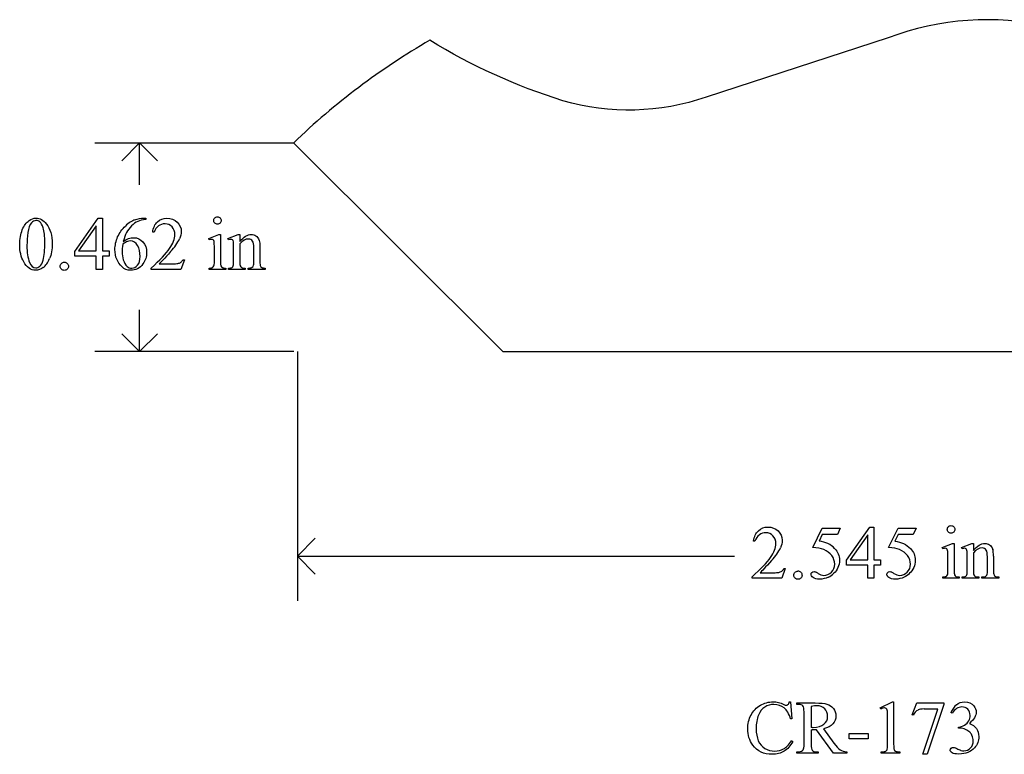
# Model space of a CAD drawing. Units: inches. Extents: x 0.21 to 9.3, y -1.65 to 3.87.
# Drawn here: x 0.39 to 2.57, y -1.65 to -0.02 of the extents above; entities that cross this region are included whole.
import ezdxf

# ---------------------------------------------------------------- set-up
doc = ezdxf.new("R2010")
doc.units = ezdxf.units.IN
doc.header["$MEASUREMENT"] = 0
doc.layers.add('MMCR-173 v1_0', color=7, linetype='Continuous')

msp = doc.modelspace()

# ---------------------------------------------------------------- linework, layer by layer
at = {"layer": 'MMCR-173 v1_0'}
for p, q in [((2.3126, -0.0636), (1.9103, -0.1946)), ((0.557, -0.296), (0.9969, -0.296)), ((0.6559, -0.296), (0.6163, -0.3356)), ((0.6955, -0.3356), (0.6559, -0.296)), ((0.6559, -0.3887), (0.6559, -0.296)), ((0.9968, -0.2957), (1.4596, -0.7579)), ((0.5127, -0.5362), (0.5643, -0.4626)), ((0.5643, -0.4626), (0.5733, -0.4626)), ((0.5733, -0.4626), (0.5733, -0.535)), ((0.6645, -0.4626), (0.6692, -0.4626)), ((0.6692, -0.4626), (0.6692, -0.4656)), ((0.5598, -0.4799), (0.5208, -0.535)), ((0.5598, -0.535), (0.5598, -0.4799)), ((0.6877, -0.494), (0.6847, -0.494)), ((0.8087, -0.5079), (0.8313, -0.4988)), ((0.8313, -0.4988), (0.8349, -0.4988)), ((0.8349, -0.4988), (0.8349, -0.5591)), ((0.8514, -0.5079), (0.874, -0.4988)), ((0.874, -0.4988), (0.8775, -0.4988)), ((0.8775, -0.4988), (0.8775, -0.5146)), ((0.8098, -0.5109), (0.8087, -0.5079)), ((0.8526, -0.5109), (0.8514, -0.5079)), ((0.8775, -0.5195), (0.8775, -0.5591)), ((0.5127, -0.5467), (0.5127, -0.5362)), ((0.5208, -0.535), (0.5598, -0.535)), ((0.5733, -0.535), (0.5882, -0.535)), ((0.5882, -0.535), (0.5882, -0.5467)), ((0.8213, -0.5591), (0.8213, -0.5301)), ((0.864, -0.5591), (0.864, -0.5312)), ((0.9086, -0.5591), (0.9086, -0.5283)), ((0.9221, -0.527), (0.9221, -0.5591)), ((0.5598, -0.5467), (0.5127, -0.5467)), ((0.5598, -0.576), (0.5598, -0.5467)), ((0.5882, -0.5467), (0.5733, -0.5467)), ((0.5733, -0.5467), (0.5733, -0.576)), ((0.699, -0.5636), (0.728, -0.5636)), ((0.7549, -0.5546), (0.7471, -0.576)), ((0.7518, -0.5546), (0.7549, -0.5546)), ((0.5733, -0.576), (0.5598, -0.576)), ((0.6815, -0.576), (0.6815, -0.573)), ((0.7471, -0.576), (0.6815, -0.576)), ((0.8098, -0.576), (0.8098, -0.5731)), ((0.8463, -0.576), (0.8098, -0.576)), ((0.8463, -0.5731), (0.8463, -0.576)), ((0.8526, -0.5731), (0.8542, -0.5731)), ((0.8526, -0.576), (0.8526, -0.5731)), ((0.8897, -0.576), (0.8526, -0.576)), ((0.8897, -0.5731), (0.8897, -0.576)), ((0.8964, -0.576), (0.8964, -0.5731)), ((0.8964, -0.5731), (0.898, -0.5731)), ((0.9336, -0.576), (0.8964, -0.576)), ((0.9336, -0.5731), (0.9336, -0.576)), ((0.6559, -0.758), (0.6559, -0.6653)), ((0.6559, -0.758), (0.6163, -0.7184)), ((0.6955, -0.7184), (0.6559, -0.758)), ((0.9969, -0.758), (0.557, -0.758)), ((1.005, -0.7579), (1.005, -1.3099)), ((1.4596, -0.7579), (3.0658, -0.7579)), ((2.1459, -1.192), (2.1672, -1.1488)), ((2.1672, -1.1488), (2.207, -1.1488)), ((2.207, -1.1488), (2.2006, -1.1628)), ((2.2207, -1.2201), (2.2722, -1.1465)), ((2.2722, -1.1465), (2.2812, -1.1465)), ((2.2812, -1.1465), (2.2812, -1.219)), ((2.3137, -1.192), (2.335, -1.1488)), ((2.335, -1.1488), (2.3748, -1.1488)), ((2.3748, -1.1488), (2.3684, -1.1628)), ((1.005, -1.2109), (1.0446, -1.1713)), ((2.1672, -1.1628), (2.1599, -1.1777)), ((2.2006, -1.1628), (2.1672, -1.1628)), ((2.2677, -1.1638), (2.2287, -1.219)), ((2.2677, -1.219), (2.2677, -1.1638)), ((2.335, -1.1628), (2.3277, -1.1777)), ((2.3684, -1.1628), (2.335, -1.1628)), ((2.0181, -1.1779), (2.0151, -1.1779)), ((2.4328, -1.1919), (2.4554, -1.1827)), ((2.4339, -1.1948), (2.4328, -1.1919)), ((2.4554, -1.1827), (2.459, -1.1827)), ((2.459, -1.1827), (2.459, -1.243)), ((2.4754, -1.1919), (2.4981, -1.1827)), ((2.4767, -1.1948), (2.4754, -1.1919)), ((2.4981, -1.1827), (2.5016, -1.1827)), ((2.5016, -1.1827), (2.5016, -1.1986)), ((1.005, -1.2109), (1.9725, -1.2109)), ((1.0446, -1.2505), (1.005, -1.2109)), ((2.2207, -1.2306), (2.2207, -1.2201)), ((2.2287, -1.219), (2.2677, -1.219)), ((2.2812, -1.219), (2.2962, -1.219)), ((2.2962, -1.219), (2.2962, -1.2306)), ((2.4454, -1.243), (2.4454, -1.2141)), ((2.4881, -1.243), (2.4881, -1.2151)), ((2.5016, -1.2034), (2.5016, -1.243)), ((2.5326, -1.243), (2.5326, -1.2123)), ((2.5462, -1.2109), (2.5462, -1.243)), ((2.0852, -1.2386), (2.0775, -1.2599)), ((2.0822, -1.2386), (2.0852, -1.2386)), ((2.2677, -1.2306), (2.2207, -1.2306)), ((2.2677, -1.2599), (2.2677, -1.2306)), ((2.2812, -1.2306), (2.2812, -1.2599)), ((2.2962, -1.2306), (2.2812, -1.2306)), ((2.0119, -1.2599), (2.0119, -1.2569)), ((2.0775, -1.2599), (2.0119, -1.2599)), ((2.0294, -1.2476), (2.0584, -1.2476)), ((2.2812, -1.2599), (2.2677, -1.2599)), ((2.4339, -1.2599), (2.4339, -1.257)), ((2.4704, -1.2599), (2.4339, -1.2599)), ((2.4704, -1.257), (2.4704, -1.2599)), ((2.4767, -1.2599), (2.4767, -1.257)), ((2.4767, -1.257), (2.4783, -1.257)), ((2.5138, -1.2599), (2.4767, -1.2599)), ((2.5138, -1.257), (2.5138, -1.2599)), ((2.5205, -1.2599), (2.5205, -1.257)), ((2.5205, -1.257), (2.5221, -1.257)), ((2.5576, -1.2599), (2.5205, -1.2599)), ((2.5576, -1.257), (2.5576, -1.2599)), ((2.0941, -1.5335), (2.097, -1.5335)), ((2.097, -1.5335), (2.0995, -1.5713)), ((2.1107, -1.536), (2.1512, -1.536)), ((2.1107, -1.5391), (2.1107, -1.536)), ((2.1149, -1.5391), (2.1107, -1.5391)), ((2.1424, -1.5438), (2.1424, -1.59)), ((2.2954, -1.5469), (2.3224, -1.5338)), ((2.2966, -1.5495), (2.2954, -1.5469)), ((2.3224, -1.5338), (2.3251, -1.5338)), ((2.3251, -1.5338), (2.3251, -1.6276)), ((2.3658, -1.5624), (2.3765, -1.536)), ((2.3765, -1.536), (2.436, -1.536)), ((2.436, -1.5392), (2.399, -1.6495)), ((2.436, -1.536), (2.436, -1.5392)), ((2.1267, -1.6275), (2.1267, -1.5557)), ((2.3116, -1.6276), (2.3116, -1.5676)), ((2.3682, -1.5633), (2.3658, -1.5624)), ((2.3898, -1.6495), (2.423, -1.5494)), ((2.423, -1.5494), (2.3924, -1.5494)), ((2.4547, -1.5585), (2.452, -1.5572)), ((2.0995, -1.5713), (2.097, -1.5713)), ((2.469, -1.592), (2.469, -1.5896)), ((2.1424, -1.5952), (2.1424, -1.6275)), ((2.1916, -1.6472), (2.154, -1.5952)), ((2.1701, -1.5931), (2.193, -1.625)), ((2.2266, -1.6033), (2.269, -1.6033)), ((2.2266, -1.6157), (2.2266, -1.6033)), ((2.269, -1.6033), (2.269, -1.6157)), ((2.4716, -1.592), (2.469, -1.592)), ((2.0995, -1.6195), (2.1021, -1.6211)), ((2.269, -1.6157), (2.2266, -1.6157)), ((2.1107, -1.6441), (2.1149, -1.6441)), ((2.1107, -1.6472), (2.1107, -1.6441)), ((2.1583, -1.6472), (2.1107, -1.6472)), ((2.154, -1.6441), (2.1583, -1.6441)), ((2.1583, -1.6441), (2.1583, -1.6472)), ((2.2213, -1.6472), (2.1916, -1.6472)), ((2.2213, -1.6441), (2.2213, -1.6472)), ((2.2973, -1.6472), (2.2973, -1.6441)), ((2.3391, -1.6472), (2.2973, -1.6472)), ((2.3391, -1.6441), (2.3391, -1.6472)), ((2.399, -1.6495), (2.3898, -1.6495))]:
    msp.add_line(p, q, dxfattribs=at)
for centre, radius, start, end in [((2.5329, -0.6444), 0.6212, 44.3326, 110.7709), ((2.0895, -1.4343), 1.5781, 120.0888, 133.8192)]:
    msp.add_arc(centre, radius, start, end, dxfattribs=at)
at = {"layer": 'MMCR-173 v1_0', "extrusion": (0, 0, -1)}
for centre, radius, start, end in [((-1.9894, 1.0626), 1.3259, 287.4089, 301.4168), ((-1.7391, 0.3005), 0.5239, 250.9311, 286.2272)]:
    msp.add_arc(centre, radius, start, end, dxfattribs=at)
at = {"layer": 'MMCR-173 v1_0'}
for centre, major_axis, ratio, start_param, end_param in [((17.7453, -36.2674), (17.3233, -35.7986), 0.019949, 3.150158, 3.171015), ((-4.6594, -38.6063), (5.3192, 38.1418), 0.026303, 0.013681, 0.032565), ((1.1594, -11.35), (0.496, -10.8831), 0.051232, 3.163021, 3.18804), ((10.2679, -6.8334), (9.6381, -6.3435), 0.073159, 3.126272, 3.148112), ((14.6928, -18.841), (13.9957, -18.3608), 0.031777, 3.141056, 3.163107), ((-19.8061, -4.7535), (20.5543, 4.2727), 0.041397, 6.225704, 6.252787), ((-2.4122, -7.5166), (-3.3149, -7.0064), 0.028267, 3.081918, 3.121968), ((18.9796, 27.1706), (-18.5533, -27.7502), 0.030993, 6.236862, 6.261537), ((-20.2669, 49.4798), (-20.704, 50.0546), 0.022131, 3.146602, 3.163819), ((6.1717, 6.9141), (-5.541, -7.4856), 0.052653, 6.244981, 6.276905), ((1.4108, 2.8713), (-0.5318, -3.4403), 0.011524, 6.208772, 6.266942), ((5.5175, 1.0453), (4.6797, 1.6161), 0.018667, 3.157927, 3.195594), ((-37.1928, 29.1334), (38.0546, -29.7039), 0.010447, 6.269801, 6.283796), ((1.3276, -0.2408), (0.4034, 0.3294), 0.111954, 3.110614, 3.184627), ((4.0337, 0.4754), (3.1086, 1.0462), 0.022521, 3.161614, 3.208414), ((-26.4954, -7.1093), (28.574, 5.9445), 0.035083, 6.234441, 6.257419), ((-10.7649, -7.4176), (12.9459, 6.2122), 0.031664, 0.028436, 0.060074), ((-109.0109, -121.4479), (111.2035, 120.2558), 0.017371, 6.282339, 6.295072), ((-19.0634, -18.3641), (21.2505, 17.1555), 0.036939, 6.281669, 6.303188), ((-10.597, -7.4176), (12.9459, 6.2122), 0.031664, 0.028436, 0.060074), ((-18.8956, -18.3641), (21.2505, 17.1555), 0.036939, 6.281669, 6.303188), ((2.3407, -1.6143), (-0.144, -0.4201), 0.073437, 3.018422, 3.113292), ((-6.6135, -27.8366), (9.1543, 26.6451), 0.011817, 6.248802, 6.268644), ((-0.8363, -0.8867), (2.9095, -0.3591), 0.012317, 6.183729, 6.244032), ((0.4986, -4.7536), (1.6184, 3.5087), 0.046459, 6.265653, 6.304611), ((0.4263, 1.6682), (-1.7581, 2.9236), 0.114928, 3.130911, 3.168333), ((-2.513, 0.2053), (4.9553, -1.4602), 0.015764, 6.229741, 6.267909), ((1.4993, 2.6024), (0.9437, -3.8562), 0.017283, 0.022147, 0.070507), ((3.768, -0.8064), (1.3061, 0.4483), 0.035255, 3.172588, 3.243953), ((-5.8598, 5.2533), (8.3457, -6.5076), 0.022303, 6.254591, 6.284486), ((2.7678, 0.4671), (-0.2648, -1.7201), 0.016266, 6.177906, 6.260198), ((3.6909, 0.4953), (-1.1858, -1.7509), 0.056716, 6.250302, 6.288374), ((5.1902, -0.5399), (2.6855, 0.715), 0.02054, 3.163041, 3.218587), ((3.8797, -0.8089), (1.3305, 0.4458), 0.034373, 3.172262, 3.243823), ((-34.2592, -43.6183), (-36.3827, -42.0765), 0.013113, 3.139841, 3.152931), ((7.5997, -12.0726), (-5.1294, 10.5369), 0.050312, 0.012673, 0.043857), ((8.8484, -4.2363), (6.4717, -2.6821), 0.024976, 3.081399, 3.121979), ((2.1076, -1.594), (0.0407, 0.0033), 0.049721, 0.399551, 0.544467), ((-2.4111, 0.5604), (4.9032, -2.1345), 0.060151, 6.239687, 6.277836), ((2.0975, -1.573), (0.0629, -0.0185), 0.199747, 5.562753, 5.621906), ((-0.8048, -19.4193), (-3.2941, -17.8211), 0.020513, 3.112708, 3.128472), ((5.1356, 15.3753), (-3.0644, -17.0153), 0.02586, 0.021267, 0.05404), ((0.1051, 6.5441), (2.0188, -8.1845), 0.013104, 0.011809, 0.053074), ((7.3524, 4.379), (-5.2068, -6.0205), 0.034221, 6.278172, 6.312772), ((59.7322, 42.2394), (57.5307, 43.8743), 0.015916, 3.147429, 3.158366), ((5.5526, 0.4112), (3.2261, 2.0517), 0.038193, 3.132279, 3.164532)]:
    msp.add_ellipse(centre, major_axis=major_axis, ratio=ratio, start_param=start_param, end_param=end_param, dxfattribs=at)
for points, knots in [([(0.3903, -0.5211), (0.3903, -0.5084), (0.3922, -0.4975), (0.3999, -0.4792), (0.4049, -0.4724), (0.4113, -0.4679)], [0, 0, 0, 0, 1, 1, 2, 2, 2, 2]), ([(0.4113, -0.4679), (0.4162, -0.4644), (0.4213, -0.4626), (0.4265, -0.4626), (0.435, -0.4626), (0.4427, -0.467), (0.4495, -0.4756)], [2, 2, 2, 2, 3, 3, 3, 4, 4, 4, 4]), ([(0.4346, -0.4707), (0.4323, -0.4689), (0.4296, -0.468), (0.4264, -0.468), (0.4227, -0.468), (0.4194, -0.4697), (0.4165, -0.473)], [7, 7, 7, 7, 8, 8, 8, 9, 9, 9, 9]), ([(0.4495, -0.4756), (0.4579, -0.4864), (0.4622, -0.501), (0.4622, -0.5194), (0.4622, -0.5323), (0.4603, -0.5432), (0.4566, -0.5523)], [4, 4, 4, 4, 5, 5, 5, 6, 6, 6, 6]), ([(0.6847, -0.494), (0.6861, -0.4839), (0.6896, -0.4761), (0.7009, -0.4653), (0.708, -0.4626), (0.7164, -0.4626), (0.7254, -0.4626), (0.733, -0.4655), (0.739, -0.4713)], [7, 7, 7, 7, 8, 8, 9, 9, 9, 10, 10, 10, 10]), ([(0.7276, -0.482), (0.7233, -0.4774), (0.7181, -0.4752), (0.7121, -0.4752), (0.7066, -0.4752), (0.7017, -0.4767), (0.6974, -0.4799)], [3, 3, 3, 3, 4, 4, 4, 5, 5, 5, 5]), ([(0.739, -0.4713), (0.745, -0.4771), (0.7481, -0.4839), (0.7481, -0.4918), (0.7481, -0.4974), (0.7467, -0.503), (0.7441, -0.5087)], [10, 10, 10, 10, 11, 11, 11, 12, 12, 12, 12]), ([(0.834, -0.4737), (0.8324, -0.4753), (0.8304, -0.4761), (0.8281, -0.4761), (0.8258, -0.4761), (0.8239, -0.4753), (0.8206, -0.472), (0.8198, -0.4701), (0.8198, -0.4678), (0.8198, -0.4655), (0.8206, -0.4635), (0.8222, -0.4619)], [3, 3, 3, 3, 4, 4, 4, 5, 5, 6, 6, 6, 7, 7, 7, 7]), ([(0.834, -0.4619), (0.8356, -0.4635), (0.8364, -0.4655), (0.8364, -0.4678), (0.8364, -0.4701), (0.8356, -0.472), (0.834, -0.4737)], [1, 1, 1, 1, 2, 2, 2, 3, 3, 3, 3]), ([(0.4423, -0.5555), (0.4448, -0.5461), (0.4461, -0.5329), (0.4461, -0.5158), (0.4461, -0.5031), (0.4448, -0.4925), (0.4422, -0.4841)], [4, 4, 4, 4, 5, 5, 5, 6, 6, 6, 6]), ([(0.6168, -0.5704), (0.6064, -0.5607), (0.6012, -0.548), (0.6012, -0.5324), (0.6012, -0.5225), (0.6032, -0.513), (0.6112, -0.4951), (0.6169, -0.4872), (0.6243, -0.4802)], [10, 10, 10, 10, 11, 11, 11, 12, 12, 13, 13, 13, 13]), ([(0.7222, -0.5299), (0.7301, -0.5187), (0.734, -0.5086), (0.734, -0.4993), (0.734, -0.4923), (0.7319, -0.4865), (0.7276, -0.482)], [1, 1, 1, 1, 2, 2, 2, 3, 3, 3, 3]), ([(0.8775, -0.5146), (0.8863, -0.504), (0.8947, -0.4988), (0.9027, -0.4988), (0.9068, -0.4988), (0.9103, -0.4998), (0.9132, -0.5018)], [0, 0, 0, 0, 1, 1, 1, 2, 2, 2, 2]), ([(0.6183, -0.52), (0.6173, -0.5273), (0.6168, -0.5333), (0.6168, -0.5378), (0.6168, -0.5431), (0.6178, -0.5488), (0.6197, -0.5549)], [0, 0, 0, 0, 1, 1, 1, 2, 2, 2, 2]), ([(0.6197, -0.514), (0.6275, -0.5086), (0.6354, -0.5059), (0.6433, -0.5059), (0.6509, -0.5059), (0.6575, -0.5089), (0.6687, -0.5212), (0.6714, -0.529), (0.6714, -0.5387), (0.6714, -0.5479), (0.6686, -0.5564), (0.663, -0.5641)], [4, 4, 4, 4, 5, 5, 5, 6, 6, 7, 7, 7, 8, 8, 8, 8]), ([(0.6513, -0.5232), (0.6476, -0.5164), (0.6423, -0.513), (0.6355, -0.513), (0.6334, -0.513), (0.6312, -0.5134), (0.6288, -0.5143)], [7, 7, 7, 7, 8, 8, 8, 9, 9, 9, 9]), ([(0.8188, -0.5107), (0.818, -0.51), (0.8168, -0.5096), (0.8154, -0.5096), (0.8139, -0.5096), (0.812, -0.5101), (0.8098, -0.5109)], [12, 12, 12, 12, 13, 13, 13, 14, 14, 14, 14]), ([(0.8634, -0.5147), (0.863, -0.5128), (0.8623, -0.5114), (0.8607, -0.51), (0.8595, -0.5096), (0.8581, -0.5096), (0.8566, -0.5096), (0.8547, -0.5101), (0.8526, -0.5109)], [31, 31, 31, 31, 32, 32, 33, 33, 33, 34, 34, 34, 34]), ([(0.9059, -0.5135), (0.9041, -0.5104), (0.9011, -0.5088), (0.8969, -0.5088), (0.8904, -0.5088), (0.884, -0.5124), (0.8775, -0.5195)], [17, 17, 17, 17, 18, 18, 18, 19, 19, 19, 19]), ([(0.6512, -0.5667), (0.655, -0.5622), (0.6569, -0.5558), (0.6569, -0.5475), (0.6569, -0.5382), (0.655, -0.5301), (0.6513, -0.5232)], [5, 5, 5, 5, 6, 6, 6, 7, 7, 7, 7]), ([(0.4424, -0.5719), (0.4366, -0.576), (0.4311, -0.578), (0.4257, -0.578), (0.4151, -0.578), (0.4063, -0.5717), (0.3992, -0.5592)], [7, 7, 7, 7, 8, 8, 8, 9, 9, 9, 9]), ([(0.412, -0.5606), (0.4151, -0.5688), (0.4198, -0.5728), (0.4259, -0.5728), (0.4289, -0.5728), (0.432, -0.5715), (0.4351, -0.5688)], [1, 1, 1, 1, 2, 2, 2, 3, 3, 3, 3]), ([(0.4827, -0.5757), (0.4809, -0.5739), (0.48, -0.5717), (0.48, -0.5692), (0.48, -0.5667), (0.4809, -0.5645), (0.4845, -0.561), (0.4866, -0.5601), (0.4891, -0.5601)], [5, 5, 5, 5, 6, 6, 6, 7, 7, 8, 8, 8, 8]), ([(0.4956, -0.5628), (0.4973, -0.5646), (0.4982, -0.5667), (0.4982, -0.5692), (0.4982, -0.5717), (0.4973, -0.5739), (0.4956, -0.5757)], [1, 1, 1, 1, 2, 2, 2, 3, 3, 3, 3]), ([(0.663, -0.5641), (0.6562, -0.5733), (0.6473, -0.578), (0.6361, -0.578), (0.6285, -0.578), (0.6221, -0.5755), (0.6168, -0.5704)], [8, 8, 8, 8, 9, 9, 9, 10, 10, 10, 10]), ([(0.6283, -0.5695), (0.6311, -0.5721), (0.6345, -0.5734), (0.6385, -0.5734), (0.6433, -0.5734), (0.6475, -0.5712), (0.6512, -0.5667)], [3, 3, 3, 3, 4, 4, 4, 5, 5, 5, 5]), ([(0.7404, -0.563), (0.7428, -0.5626), (0.7449, -0.5617), (0.7487, -0.559), (0.7504, -0.5571), (0.7518, -0.5546)], [16, 16, 16, 16, 17, 17, 18, 18, 18, 18]), ([(0.8349, -0.5591), (0.8349, -0.5638), (0.8353, -0.5669), (0.8366, -0.57), (0.8376, -0.5712), (0.839, -0.5719)], [0, 0, 0, 0, 1, 1, 2, 2, 2, 2]), ([(0.4956, -0.5757), (0.4938, -0.5774), (0.4916, -0.5783), (0.4866, -0.5783), (0.4845, -0.5774), (0.4827, -0.5757)], [3, 3, 3, 3, 4, 4, 5, 5, 5, 5]), ([(0.898, -0.5731), (0.9015, -0.5731), (0.9039, -0.5725), (0.9067, -0.5704), (0.9077, -0.5688), (0.9082, -0.5668)], [12, 12, 12, 12, 13, 13, 14, 14, 14, 14]), ([(2.0256, -1.1547), (2.0313, -1.1492), (2.0383, -1.1465), (2.0468, -1.1465), (2.0558, -1.1465), (2.0634, -1.1494), (2.0694, -1.1552), (2.0754, -1.161), (2.0784, -1.1678), (2.0784, -1.1757), (2.0784, -1.1813), (2.0771, -1.187), (2.0745, -1.1926)], [8, 8, 8, 8, 9, 9, 9, 10, 10, 10, 11, 11, 11, 12, 12, 12, 12]), ([(2.4463, -1.1576), (2.4446, -1.156), (2.4438, -1.154), (2.4438, -1.1517), (2.4438, -1.1494), (2.4446, -1.1475), (2.4462, -1.1458), (2.4478, -1.1442), (2.4498, -1.1434), (2.4522, -1.1434)], [5, 5, 5, 5, 6, 6, 6, 7, 7, 7, 8, 8, 8, 8]), ([(2.4522, -1.1434), (2.4545, -1.1434), (2.4564, -1.1442), (2.458, -1.1458), (2.4596, -1.1475), (2.4605, -1.1494), (2.4605, -1.1517), (2.4605, -1.154), (2.4596, -1.156), (2.458, -1.1576)], [0, 0, 0, 0, 1, 1, 1, 2, 2, 2, 3, 3, 3, 3]), ([(2.0119, -1.2569), (2.0312, -1.2393), (2.0448, -1.225), (2.0605, -1.2027), (2.0644, -1.1925), (2.0644, -1.1833), (2.0644, -1.1762), (2.0623, -1.1704), (2.0536, -1.1613), (2.0485, -1.1591), (2.0425, -1.1591), (2.037, -1.1591), (2.0321, -1.1607), (2.0278, -1.1639)], [0, 0, 0, 0, 1, 1, 2, 2, 2, 3, 3, 4, 4, 4, 5, 5, 5, 5]), ([(2.458, -1.1576), (2.4564, -1.1592), (2.4545, -1.1601), (2.4499, -1.1601), (2.4479, -1.1592), (2.4463, -1.1576)], [3, 3, 3, 3, 4, 4, 5, 5, 5, 5]), ([(2.1943, -1.1938), (2.2016, -1.2013), (2.2052, -1.21), (2.2052, -1.22), (2.2052, -1.2259), (2.204, -1.2313), (2.2016, -1.2363)], [1, 1, 1, 1, 2, 2, 2, 3, 3, 3, 3]), ([(2.3621, -1.1938), (2.3694, -1.2013), (2.373, -1.21), (2.373, -1.22), (2.373, -1.2259), (2.3718, -1.2313), (2.3695, -1.2363)], [1, 1, 1, 1, 2, 2, 2, 3, 3, 3, 3]), ([(2.4428, -1.1946), (2.442, -1.1939), (2.4409, -1.1936), (2.4395, -1.1936), (2.4379, -1.1936), (2.4361, -1.194), (2.4339, -1.1948)], [12, 12, 12, 12, 13, 13, 13, 14, 14, 14, 14]), ([(2.4856, -1.1946), (2.4847, -1.1939), (2.4836, -1.1936), (2.4822, -1.1936), (2.4806, -1.1936), (2.4788, -1.194), (2.4767, -1.1948)], [32, 32, 32, 32, 33, 33, 33, 34, 34, 34, 34]), ([(2.5016, -1.1986), (2.5104, -1.188), (2.5188, -1.1827), (2.5267, -1.1827), (2.5308, -1.1827), (2.5344, -1.1837), (2.5373, -1.1858)], [0, 0, 0, 0, 1, 1, 1, 2, 2, 2, 2]), ([(2.53, -1.1974), (2.5282, -1.1943), (2.5252, -1.1928), (2.521, -1.1928), (2.5145, -1.1928), (2.508, -1.1963), (2.5016, -1.2034)], [17, 17, 17, 17, 18, 18, 18, 19, 19, 19, 19]), ([(2.1873, -1.2462), (2.1921, -1.2414), (2.1946, -1.2355), (2.1946, -1.2286), (2.1946, -1.2218), (2.1924, -1.2156), (2.1881, -1.2098)], [14, 14, 14, 14, 15, 15, 15, 16, 16, 16, 16]), ([(2.3551, -1.2462), (2.36, -1.2414), (2.3624, -1.2355), (2.3624, -1.2286), (2.3624, -1.2218), (2.3602, -1.2156), (2.3559, -1.2098)], [14, 14, 14, 14, 15, 15, 15, 16, 16, 16, 16]), ([(2.0708, -1.2469), (2.0732, -1.2465), (2.0753, -1.2456), (2.0791, -1.2429), (2.0808, -1.241), (2.0822, -1.2386)], [16, 16, 16, 16, 17, 17, 18, 18, 18, 18]), ([(2.1068, -1.2596), (2.105, -1.2578), (2.1041, -1.2557), (2.1041, -1.2531), (2.1041, -1.2506), (2.105, -1.2484), (2.1068, -1.2467)], [5, 5, 5, 5, 6, 6, 6, 7, 7, 7, 7]), ([(2.1197, -1.2467), (2.1214, -1.2485), (2.1223, -1.2506), (2.1223, -1.2531), (2.1223, -1.2557), (2.1214, -1.2578), (2.1178, -1.2614), (2.1157, -1.2622), (2.1107, -1.2622), (2.1085, -1.2614), (2.1068, -1.2596)], [1, 1, 1, 1, 2, 2, 2, 3, 3, 4, 4, 5, 5, 5, 5]), ([(2.1467, -1.2585), (2.1437, -1.2562), (2.1422, -1.2537), (2.1422, -1.251), (2.1422, -1.2495), (2.1428, -1.2481), (2.1441, -1.247)], [7, 7, 7, 7, 8, 8, 8, 9, 9, 9, 9]), ([(2.1441, -1.247), (2.1453, -1.2458), (2.1469, -1.2452), (2.1488, -1.2452), (2.1503, -1.2452), (2.1515, -1.2454), (2.1536, -1.2463), (2.1554, -1.2474), (2.158, -1.2492)], [9, 9, 9, 9, 10, 10, 10, 11, 11, 12, 12, 12, 12]), ([(2.1806, -1.2574), (2.1743, -1.2604), (2.1679, -1.2619), (2.1613, -1.2619), (2.1546, -1.2619), (2.1498, -1.2608), (2.1467, -1.2585)], [5, 5, 5, 5, 6, 6, 6, 7, 7, 7, 7]), ([(2.158, -1.2492), (2.1621, -1.2521), (2.1663, -1.2535), (2.1705, -1.2535), (2.1769, -1.2535), (2.1825, -1.2511), (2.1873, -1.2462)], [12, 12, 12, 12, 13, 13, 13, 14, 14, 14, 14]), ([(2.3484, -1.2574), (2.3422, -1.2604), (2.3357, -1.2619), (2.3291, -1.2619), (2.3224, -1.2619), (2.3176, -1.2608), (2.3115, -1.2562), (2.31, -1.2537), (2.31, -1.251), (2.31, -1.2495), (2.3106, -1.2481), (2.3119, -1.247)], [5, 5, 5, 5, 6, 6, 6, 7, 7, 8, 8, 8, 9, 9, 9, 9]), ([(2.3119, -1.247), (2.3131, -1.2458), (2.3147, -1.2452), (2.3166, -1.2452), (2.3181, -1.2452), (2.3193, -1.2454), (2.3214, -1.2463), (2.3233, -1.2474), (2.3258, -1.2492)], [9, 9, 9, 9, 10, 10, 10, 11, 11, 12, 12, 12, 12]), ([(2.3258, -1.2492), (2.3299, -1.2521), (2.3341, -1.2535), (2.3383, -1.2535), (2.3447, -1.2535), (2.3503, -1.2511), (2.3551, -1.2462)], [12, 12, 12, 12, 13, 13, 13, 14, 14, 14, 14]), ([(2.459, -1.243), (2.459, -1.2477), (2.4593, -1.2508), (2.4607, -1.2539), (2.4617, -1.2551), (2.463, -1.2559)], [0, 0, 0, 0, 1, 1, 2, 2, 2, 2]), ([(2.5221, -1.257), (2.5256, -1.257), (2.528, -1.2565), (2.5308, -1.2543), (2.5318, -1.2528), (2.5323, -1.2507)], [12, 12, 12, 12, 13, 13, 14, 14, 14, 14]), ([(2.0095, -1.5628), (2.0144, -1.5535), (2.0213, -1.5463), (2.0387, -1.5361), (2.0482, -1.5335), (2.0585, -1.5335), (2.0666, -1.5335), (2.0745, -1.5355), (2.0823, -1.5394)], [16, 16, 16, 16, 17, 17, 18, 18, 18, 19, 19, 19, 19]), ([(2.097, -1.5713), (2.0936, -1.56), (2.0888, -1.5518), (2.0762, -1.5419), (2.0686, -1.5394), (2.0599, -1.5394), (2.0525, -1.5394), (2.0458, -1.5413), (2.0339, -1.5488), (2.0292, -1.5547), (2.0224, -1.5711), (2.0207, -1.5813), (2.0207, -1.5935), (2.0207, -1.6035), (2.0223, -1.6123), (2.0287, -1.627), (2.0336, -1.6327), (2.0401, -1.6366)], [0, 0, 0, 0, 1, 1, 2, 2, 2, 3, 3, 4, 4, 5, 5, 5, 6, 6, 7, 7, 7, 7]), ([(2.0823, -1.5394), (2.0846, -1.5406), (2.0862, -1.5412), (2.0872, -1.5412), (2.0887, -1.5412), (2.09, -1.5407), (2.0911, -1.5397)], [19, 19, 19, 19, 20, 20, 20, 21, 21, 21, 21]), ([(2.1725, -1.5488), (2.1681, -1.5444), (2.1624, -1.5423), (2.1552, -1.5423), (2.1521, -1.5423), (2.1478, -1.5428), (2.1424, -1.5438)], [5, 5, 5, 5, 6, 6, 6, 7, 7, 7, 7]), ([(2.1512, -1.536), (2.163, -1.536), (2.1717, -1.5369), (2.1829, -1.5404), (2.1877, -1.5435), (2.1916, -1.5481)], [19, 19, 19, 19, 20, 20, 21, 21, 21, 21]), ([(2.3087, -1.5482), (2.3077, -1.5474), (2.3064, -1.5469), (2.305, -1.5469), (2.303, -1.5469), (2.3002, -1.5478), (2.2966, -1.5495)], [12, 12, 12, 12, 13, 13, 13, 14, 14, 14, 14]), ([(2.4914, -1.5756), (2.4934, -1.572), (2.4944, -1.5681), (2.4944, -1.5637), (2.4944, -1.5581), (2.4926, -1.5536), (2.4891, -1.5501), (2.4856, -1.5466), (2.4812, -1.5449), (2.4759, -1.5449), (2.4675, -1.5449), (2.4604, -1.5494), (2.4547, -1.5585)], [27, 27, 27, 27, 28, 28, 28, 29, 29, 29, 30, 30, 30, 31, 31, 31, 31]), ([(2.464, -1.5399), (2.4689, -1.5358), (2.4749, -1.5338), (2.4821, -1.5338), (2.491, -1.5338), (2.4978, -1.5366), (2.5026, -1.5424)], [1, 1, 1, 1, 2, 2, 2, 3, 3, 3, 3]), ([(2.5026, -1.5424), (2.5062, -1.5468), (2.508, -1.5514), (2.508, -1.5563), (2.508, -1.5644), (2.5029, -1.5727), (2.4927, -1.5814)], [3, 3, 3, 3, 4, 4, 4, 5, 5, 5, 5]), ([(2.0133, -1.6292), (2.0058, -1.6191), (2.002, -1.6071), (2.002, -1.5933), (2.002, -1.5822), (2.0045, -1.572), (2.0095, -1.5628)], [14, 14, 14, 14, 15, 15, 15, 16, 16, 16, 16]), ([(2.1916, -1.5481), (2.1955, -1.5528), (2.1974, -1.5583), (2.1974, -1.5646), (2.1974, -1.5715), (2.1952, -1.5774), (2.1863, -1.5875), (2.1794, -1.591), (2.1701, -1.5931)], [21, 21, 21, 21, 22, 22, 22, 23, 23, 24, 24, 24, 24]), ([(2.1709, -1.5832), (2.1763, -1.5787), (2.179, -1.5728), (2.179, -1.5657), (2.179, -1.5588), (2.1768, -1.5531), (2.1725, -1.5488)], [3, 3, 3, 3, 4, 4, 4, 5, 5, 5, 5]), ([(2.1451, -1.5901), (2.1458, -1.5901), (2.1465, -1.5901), (2.147, -1.5901), (2.1576, -1.5901), (2.1655, -1.5878), (2.1709, -1.5832)], [1, 1, 1, 1, 2, 2, 2, 3, 3, 3, 3]), ([(2.154, -1.5952), (2.1512, -1.5953), (2.149, -1.5954), (2.1472, -1.5954), (2.1465, -1.5954), (2.1457, -1.5954), (2.1449, -1.5953)], [0, 0, 0, 0, 1, 1, 1, 2, 2, 2, 2]), ([(2.4938, -1.6006), (2.4915, -1.5984), (2.4882, -1.5965), (2.48, -1.5929), (2.4759, -1.592), (2.4716, -1.592)], [21, 21, 21, 21, 22, 22, 23, 23, 23, 23]), ([(2.4952, -1.6355), (2.4993, -1.6312), (2.5013, -1.6261), (2.5013, -1.6202), (2.5013, -1.6159), (2.5004, -1.6117), (2.4985, -1.6076)], [18, 18, 18, 18, 19, 19, 19, 20, 20, 20, 20]), ([(2.5082, -1.5928), (2.5117, -1.5978), (2.5135, -1.6036), (2.5135, -1.6104), (2.5135, -1.62), (2.5104, -1.6283), (2.5043, -1.6354)], [6, 6, 6, 6, 7, 7, 7, 8, 8, 8, 8]), ([(2.1021, -1.6211), (2.0965, -1.631), (2.09, -1.6382), (2.0751, -1.6474), (2.0663, -1.6497), (2.0561, -1.6497), (2.0377, -1.6497), (2.0234, -1.6429), (2.0133, -1.6292)], [11, 11, 11, 11, 12, 12, 13, 13, 13, 14, 14, 14, 14]), ([(2.4522, -1.6362), (2.4535, -1.635), (2.4551, -1.6344), (2.4569, -1.6344), (2.4582, -1.6344), (2.4596, -1.6346), (2.461, -1.635)], [12, 12, 12, 12, 13, 13, 13, 14, 14, 14, 14]), ([(2.0401, -1.6366), (2.0465, -1.6405), (2.0539, -1.6425), (2.0622, -1.6425), (2.0694, -1.6425), (2.0758, -1.6409), (2.0813, -1.6379)], [7, 7, 7, 7, 8, 8, 8, 9, 9, 9, 9]), ([(2.2973, -1.6441), (2.3026, -1.644), (2.3059, -1.6436), (2.309, -1.642), (2.3101, -1.6409), (2.3107, -1.6396)], [6, 6, 6, 6, 7, 7, 8, 8, 8, 8]), ([(2.4544, -1.6463), (2.4517, -1.6445), (2.4503, -1.6425), (2.4503, -1.6404), (2.4503, -1.6388), (2.4509, -1.6374), (2.4522, -1.6362)], [10, 10, 10, 10, 11, 11, 11, 12, 12, 12, 12]), ([(2.5043, -1.6354), (2.4963, -1.6445), (2.4848, -1.6491), (2.4696, -1.6491), (2.4622, -1.6491), (2.4571, -1.6482), (2.4544, -1.6463)], [8, 8, 8, 8, 9, 9, 9, 10, 10, 10, 10]), ([(2.4741, -1.6411), (2.4762, -1.6417), (2.4783, -1.642), (2.4806, -1.642), (2.4862, -1.642), (2.491, -1.6398), (2.4952, -1.6355)], [16, 16, 16, 16, 17, 17, 17, 18, 18, 18, 18])]:
    msp.add_open_spline(points, degree=3, knots=knots, dxfattribs=at)
for points in [[(0.4422, -0.4841), (0.4402, -0.4778), (0.4377, -0.4733), (0.4346, -0.4707)], [(0.6455, -0.4662), (0.6523, -0.4638), (0.6586, -0.4626), (0.6645, -0.4626)], [(0.6692, -0.4656), (0.662, -0.4664), (0.6561, -0.4678), (0.6516, -0.4699)], [(0.8222, -0.4619), (0.8238, -0.4603), (0.8258, -0.4595), (0.8281, -0.4595)], [(0.8281, -0.4595), (0.8304, -0.4595), (0.8324, -0.4603), (0.834, -0.4619)], [(0.4085, -0.4944), (0.4071, -0.5041), (0.4064, -0.5137), (0.4064, -0.5232)], [(0.627, -0.4946), (0.6241, -0.5), (0.6216, -0.5065), (0.6197, -0.514)], [(0.3992, -0.5592), (0.3933, -0.5487), (0.3903, -0.536), (0.3903, -0.5211)], [(0.6288, -0.5143), (0.6264, -0.5152), (0.6229, -0.5171), (0.6183, -0.52)], [(0.8206, -0.5143), (0.8202, -0.5126), (0.8196, -0.5114), (0.8188, -0.5107)], [(0.8213, -0.5301), (0.8213, -0.522), (0.8211, -0.5167), (0.8206, -0.5143)], [(0.864, -0.5312), (0.864, -0.5222), (0.8638, -0.5167), (0.8634, -0.5147)], [(0.9132, -0.5018), (0.9162, -0.5039), (0.9185, -0.5072), (0.9203, -0.5119)], [(0.9203, -0.5119), (0.9215, -0.5152), (0.9221, -0.5202), (0.9221, -0.527)], [(0.6815, -0.573), (0.7008, -0.5554), (0.7144, -0.541), (0.7222, -0.5299)], [(0.7245, -0.5368), (0.7109, -0.5516), (0.7024, -0.5606), (0.699, -0.5636)], [(0.4351, -0.5688), (0.4383, -0.5662), (0.4407, -0.5618), (0.4423, -0.5555)], [(0.4891, -0.5601), (0.4917, -0.5601), (0.4938, -0.561), (0.4956, -0.5628)], [(0.728, -0.5636), (0.7339, -0.5636), (0.738, -0.5634), (0.7404, -0.563)], [(0.8202, -0.5685), (0.8209, -0.5668), (0.8213, -0.5637), (0.8213, -0.5591)], [(0.862, -0.5702), (0.8633, -0.5682), (0.864, -0.5645), (0.864, -0.5591)], [(0.9082, -0.5668), (0.9085, -0.5659), (0.9086, -0.5634), (0.9086, -0.5591)], [(0.9221, -0.5591), (0.9221, -0.5638), (0.9225, -0.567), (0.9232, -0.5687)], [(0.8098, -0.5731), (0.8135, -0.5731), (0.816, -0.5727), (0.8172, -0.572)], [(0.8172, -0.572), (0.8185, -0.5713), (0.8195, -0.5701), (0.8202, -0.5685)], [(0.8784, -0.5685), (0.8792, -0.5701), (0.8802, -0.5712), (0.8816, -0.572)], [(0.8816, -0.572), (0.8829, -0.5727), (0.8856, -0.5731), (0.8897, -0.5731)], [(2.0151, -1.1779), (2.0165, -1.1678), (2.02, -1.1601), (2.0256, -1.1547)], [(2.0278, -1.1639), (2.0234, -1.1671), (2.0202, -1.1718), (2.0181, -1.1779)], [(2.3277, -1.1777), (2.3422, -1.1798), (2.3537, -1.1852), (2.3621, -1.1938)], [(2.4446, -1.1982), (2.4443, -1.1965), (2.4437, -1.1953), (2.4428, -1.1946)], [(2.4454, -1.2141), (2.4454, -1.2059), (2.4451, -1.2007), (2.4446, -1.1982)], [(2.4881, -1.2151), (2.4881, -1.2061), (2.4879, -1.2006), (2.4874, -1.1987)], [(2.5326, -1.2123), (2.5326, -1.2054), (2.5318, -1.2005), (2.53, -1.1974)], [(2.5373, -1.1858), (2.5403, -1.1878), (2.5426, -1.1912), (2.5444, -1.1959)], [(2.0548, -1.2207), (2.0412, -1.2356), (2.0328, -1.2445), (2.0294, -1.2476)], [(2.2016, -1.2363), (2.1993, -1.2412), (2.1963, -1.2455), (2.1927, -1.249)], [(2.3695, -1.2363), (2.3671, -1.2412), (2.3641, -1.2455), (2.3605, -1.249)], [(2.1068, -1.2467), (2.1085, -1.2449), (2.1107, -1.2441), (2.1132, -1.2441)], [(2.3605, -1.249), (2.3569, -1.2525), (2.3529, -1.2553), (2.3484, -1.2574)], [(2.4413, -1.2559), (2.4425, -1.2552), (2.4435, -1.254), (2.4443, -1.2524)], [(2.4861, -1.2541), (2.4874, -1.2522), (2.4881, -1.2485), (2.4881, -1.243)], [(2.5323, -1.2507), (2.5325, -1.2499), (2.5326, -1.2473), (2.5326, -1.243)], [(2.5462, -1.243), (2.5462, -1.2477), (2.5465, -1.251), (2.5473, -1.2527)], [(2.5473, -1.2527), (2.5479, -1.254), (2.5489, -1.2551), (2.5502, -1.2559)], [(2.0911, -1.5397), (2.0925, -1.5382), (2.0935, -1.5361), (2.0941, -1.5335)], [(2.1267, -1.5557), (2.1267, -1.5487), (2.126, -1.5444), (2.1244, -1.5427)], [(2.3108, -1.552), (2.3104, -1.5503), (2.3097, -1.549), (2.3087, -1.5482)], [(2.3116, -1.5676), (2.3116, -1.5595), (2.3113, -1.5543), (2.3108, -1.552)], [(2.3793, -1.5516), (2.3747, -1.5541), (2.371, -1.558), (2.3682, -1.5633)], [(2.469, -1.5896), (2.4733, -1.589), (2.4776, -1.5875), (2.482, -1.5849)], [(2.4927, -1.5814), (2.4996, -1.584), (2.5047, -1.5879), (2.5082, -1.5928)], [(2.1424, -1.6275), (2.1424, -1.6345), (2.1431, -1.6388), (2.1447, -1.6405)], [(2.193, -1.625), (2.1983, -1.6323), (2.2028, -1.6371), (2.2065, -1.6395)], [(2.3107, -1.6396), (2.3113, -1.6382), (2.3116, -1.6342), (2.3116, -1.6276)], [(2.3251, -1.6276), (2.3251, -1.6338), (2.3254, -1.6377), (2.3259, -1.6392)], [(2.1149, -1.6441), (2.1196, -1.6441), (2.123, -1.6426), (2.125, -1.6395)], [(2.3291, -1.6427), (2.3307, -1.6436), (2.3341, -1.644), (2.3391, -1.6441)], [(2.461, -1.635), (2.462, -1.6353), (2.4641, -1.6363), (2.4673, -1.638)], [(2.4673, -1.638), (2.4706, -1.6397), (2.4729, -1.6408), (2.4741, -1.6411)]]:
    msp.add_open_spline(points, degree=3, dxfattribs=at)

doc.saveas('drawing.dxf')
